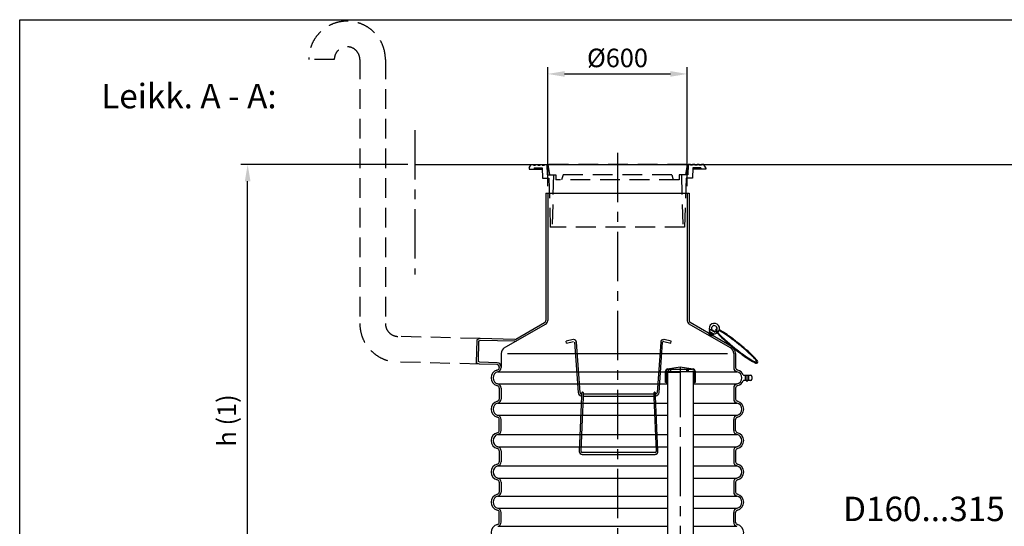
# Model space of a CAD drawing. Units: millimetres. Extents: x 0 to 16803, y -3 to 11880.
# Drawn here: x 0 to 4234, y 9701 to 11880 of the extents above; entities that cross this region are included whole.
import ezdxf

# ---------------------------------------------------------------- set-up
doc = ezdxf.new("R2010")
doc.units = ezdxf.units.MM
doc.header["$LTSCALE"] = 170
doc.linetypes.add('CENTER', pattern=[2, 1.25, -0.25, 0.25, -0.25])
doc.linetypes.add('DASHED', pattern=[0.75, 0.5, -0.25])
for name, color, linetype in [('Katko', 6, 'DASHED'), ('Keski', 1, 'CENTER'), ('Mitat', 1, 'Continuous'), ('Teksti', 5, 'Continuous')]:
    doc.layers.add(name, color=color, linetype=linetype)
doc.styles.add('Huom', font='arial.ttf')
doc.styles.add('ROMANS', font='ROMANS.SHX')
doc.styles.get("Standard").update_dxf_attribs({"font": 'arial.ttf'})
doc.dimstyles.get("Standard").update_dxf_attribs({"dimtxt": 0.18, "dimasz": 0.18, "dimexe": 0.18, "dimexo": 0.0625, "dimgap": 0.09, "dimtad": 0, "dimtih": 1, "dimtoh": 1, "dimdec": 4, "dimzin": 0, "dimdsep": 46, "dimtxsty": 'Standard', "dimcen": 0.09, "dimadec": 0, "dimazin": 0, "dimtfac": 1, "dimtdec": 4, "dimtofl": 0, "dimtmove": 1, "dimatfit": 3, "dimfxl": 0, "dimtolj": 1, "dimtzin": 0, "dimarcsym": 0})

# ---------------------------------------------------------------- blocks, each defined once
blk = doc.blocks.new('*D20')
at = {"layer": 'DEFPOINTS', "color": 0}
for p in [(980.2, 11257.7), (1698.5, 11257.7), (1795.4, 9054.8)]:
    blk.add_point(p, dxfattribs=at)
at = {"layer": 'Mitat', "color": 0, "lineweight": -2}
for p, q in [((1669.5, 11257.7), (951.2, 11257.7)), ((980.2, 9127.3), (980.2, 11185.2)), ((1766.4, 9054.8), (951.2, 9054.8))]:
    blk.add_line(p, q, dxfattribs=at)
at = {"layer": 'Mitat', "color": 0}
for points in [[(968.1, 11185.2), (992.3, 11185.2), (980.2, 11257.7)], [(968.1, 9127.3), (992.3, 9127.3), (980.2, 9054.8)]]:
    blk.add_solid(points, dxfattribs=at)
at = {"layer": 'Mitat', "color": 0, "insert": (890.4, 10156.3), "char_height": 79.75, "attachment_point": 5, "rotation": 90, "style": 'ROMANS'}
blk.add_mtext('\\A1;h (1)', dxfattribs=at)
blk = doc.blocks.new('*D22')
at = {"layer": 'DEFPOINTS', "color": 0}
for p in [(2870.4, 11646.6), (2270.4, 11134.5), (2870.4, 11134.5)]:
    blk.add_point(p, dxfattribs=at)
at = {"layer": 'Mitat', "color": 0, "lineweight": -2}
for p, q in [((2270.4, 11163.5), (2270.4, 11675.6)), ((2342.9, 11646.6), (2797.9, 11646.6)), ((2870.4, 11163.5), (2870.4, 11675.6))]:
    blk.add_line(p, q, dxfattribs=at)
at = {"layer": 'Mitat', "color": 0}
for points in [[(2342.9, 11658.7), (2342.9, 11634.6), (2270.4, 11646.6)], [(2797.9, 11658.7), (2797.9, 11634.6), (2870.4, 11646.6)]]:
    blk.add_solid(points, dxfattribs=at)
at = {"layer": 'Mitat', "color": 0, "insert": (2570.4, 11715.5), "char_height": 79.75, "attachment_point": 5, "style": 'ROMANS'}
blk.add_mtext('\\A1;%%c600', dxfattribs=at)

msp = doc.modelspace()

# ---------------------------------------------------------------- linework, layer by layer
for p, q in [((1698.5, 11257.7), (13459.3, 11257.7)), ((2262.4, 11134.5), (2878.4, 11134.5)), ((2262.4, 11134.5), (2262.4, 10586)), ((2270.4, 11134.5), (2270.4, 10586)), ((2870.4, 11134.5), (2870.4, 10586)), ((2878.4, 11134.5), (2878.4, 10586)), ((2083.9, 10467.9), (2261.4, 10570.4)), ((2133.7, 10505.9), (2257.4, 10577.3)), ((3056.9, 10467.9), (2879.4, 10570.4)), ((3060.9, 10474.8), (2883.4, 10577.3)), ((2969.7, 10547.5), (2972.5, 10548.2)), ((2991, 10534.4), (2969.7, 10547.5)), ((2986.8, 10539.3), (2976, 10546)), ((1965.4, 10503.4), (1962.8, 10404.3)), ((1980.6, 10508.4), (1965.4, 10503.4)), ((1981.8, 10500.4), (1973.3, 10497.6)), ((2128.5, 10504.6), (1980.6, 10508.4)), ((2128.3, 10496.6), (1981.8, 10500.4)), ((2379.4, 10504.1), (2349.4, 10496.6)), ((2801.4, 10496.6), (2771.4, 10504.1)), ((2966.3, 10536.8), (2963.3, 10531.9)), ((2963.3, 10531.9), (2980, 10521.7)), ((2964.4, 10531.3), (2964.2, 10530.9)), ((2964.2, 10530.9), (2978.7, 10522)), ((2978.9, 10522.4), (2964.4, 10531.3)), ((2966.1, 10541.6), (2964.5, 10539)), ((2985.8, 10525.9), (2964.5, 10539)), ((2964.6, 10524.8), (2967.2, 10529.1)), ((2973.1, 10519.6), (2964.6, 10524.8)), ((2965.1, 10524.4), (2966.4, 10527.8)), ((2967.9, 10536.9), (2966.3, 10536.8)), ((2967.4, 10529.4), (2970.4, 10534.3)), ((2982.4, 10528), (2967.9, 10536.9)), ((2972.5, 10519.9), (2974.9, 10522.5)), ((2975.7, 10523.9), (2973.1, 10519.6)), ((2979, 10529.1), (2975.9, 10524.2)), ((2978.7, 10522), (2978.9, 10522.4)), ((2980, 10521.7), (2983, 10526.6)), ((2983, 10526.6), (2982.4, 10528)), ((2987.4, 10528.5), (2985.8, 10525.9)), ((2991, 10534.4), (2990.4, 10537.2)), ((1973.3, 10497.6), (1971, 10409.7)), ((2351.4, 10488.9), (2349.4, 10496.6)), ((2351.4, 10488.9), (2381.4, 10496.3)), ((2386.4, 10492.7), (2401.4, 10276.6)), ((2409.4, 10277.1), (2394.4, 10493.2)), ((2756.4, 10493.2), (2741.4, 10277.1)), ((2749.4, 10276.6), (2764.4, 10492.7)), ((2769.4, 10496.3), (2799.4, 10488.9)), ((2799.4, 10488.9), (2801.4, 10496.6)), ((2070.4, 10444.5), (2070.4, 10383.4)), ((3070.4, 10444.5), (3070.4, 10383.4)), ((3078.4, 10444.5), (3078.4, 10383.4)), ((1977.7, 10398.5), (1962.8, 10404.3)), ((1979.3, 10406.4), (1971, 10409.7)), ((2052.7, 10396.5), (1977.7, 10398.5)), ((2052.9, 10404.5), (1979.3, 10406.4)), ((2052.2, 10373), (2055.3, 10373.9)), ((2062.4, 10386.5), (2062.4, 10383.4)), ((2785.7, 10378.2), (2840.7, 10386.8)), ((2840.7, 10384.8), (2787.7, 10376.5)), ((2787.7, 10376.5), (2795.1, 10376.5)), ((2796.4, 10376.6), (2796.4, 10366.8)), ((2796.4, 10376.6), (2798.9, 10376.6)), ((2798.9, 10376.6), (2798.9, 10366.8)), ((2798.9, 10376.5), (2867, 10376.5)), ((2840.7, 10386.8), (2895.8, 10378.2)), ((2893.8, 10376.5), (2840.7, 10384.8)), ((2867, 10376.6), (2870.7, 10376.6)), ((2867, 10376.6), (2867, 10366.8)), ((2870.7, 10376.6), (2870.7, 10366.8)), ((2871.7, 10376.5), (2893.8, 10376.5)), ((3088.7, 10373), (3085.5, 10373.9)), ((2777.2, 10319.8), (2777.2, 10368.3)), ((2779.2, 10366.6), (2779.2, 10319.8)), ((2787.7, 10366.6), (2779.2, 10366.6)), ((2785.7, 10363.4), (2787.7, 10366.8)), ((2785.7, 10363.4), (2785.7, 9428.8)), ((2787.7, 10366.8), (2893.8, 10366.8)), ((2895.7, 10363.4), (2893.8, 10366.8)), ((2902.2, 10366.6), (2893.8, 10366.6)), ((2895.7, 10363.4), (2895.7, 9428.8)), ((2902.2, 10319.8), (2902.2, 10366.6)), ((2904.2, 10368.3), (2904.2, 10319.8)), ((3115.1, 10350.5), (3143.4, 10350.5)), ((3121.4, 10328.3), (3121.4, 10350.5)), ((3135.4, 10328.5), (3135.4, 10350.5)), ((3148.4, 10345.5), (3148.4, 10333.5)), ((2052.2, 10306), (2055.3, 10305.1)), ((2062.4, 10295.6), (2062.4, 10248.4)), ((2070.4, 10295.6), (2070.4, 10248.4)), ((2779.2, 10319.8), (2777.2, 10319.8)), ((2779.2, 10319.8), (2785.7, 10319.8)), ((2895.7, 10319.8), (2902.2, 10319.8)), ((2904.2, 10319.8), (2902.2, 10319.8)), ((3070.4, 10295.6), (3070.4, 10248.4)), ((3078.4, 10295.6), (3078.4, 10248.4)), ((3088.7, 10306), (3085.5, 10305.1)), ((3143.4, 10328.5), (3115.1, 10328.5)), ((2416.4, 10259.4), (2406.4, 10022.7)), ((2416.6, 10274.4), (2416.4, 10273.1)), ((2416.4, 10273.1), (2416.4, 10265.3)), ((2416.4, 10265.3), (2416.4, 10255.3)), ((2417.1, 10275.4), (2416.6, 10274.4)), ((2417.7, 10276.2), (2417.1, 10275.4)), ((2418.5, 10276.7), (2417.7, 10276.2)), ((2419.9, 10277.2), (2418.5, 10276.7)), ((2421, 10277.2), (2419.9, 10277.2)), ((2420.4, 10163.5), (2424.3, 10255.5)), ((2421.9, 10276.9), (2421, 10277.2)), ((2422.9, 10276.3), (2421.9, 10276.9)), ((2423.9, 10275.1), (2422.9, 10276.3)), ((2424.3, 10274.2), (2423.9, 10275.1)), ((2424.4, 10273.2), (2424.3, 10274.2)), ((2424.4, 10265.5), (2424.4, 10273.2)), ((2726.4, 10269.2), (2424.4, 10269.2)), ((2424.4, 10255.5), (2424.4, 10265.5)), ((2424.4, 10261.2), (2726.4, 10261.2)), ((2726.6, 10274.4), (2726.4, 10273.2)), ((2726.4, 10273.2), (2726.4, 10265.5)), ((2726.4, 10265.5), (2726.4, 10255.5)), ((2727.1, 10275.4), (2726.6, 10274.4)), ((2726.6, 10255.5), (2736.4, 10022.3)), ((2727.7, 10276.2), (2727.1, 10275.4)), ((2728.5, 10276.7), (2727.7, 10276.2)), ((2729.9, 10277.2), (2728.5, 10276.7)), ((2731, 10277.2), (2729.9, 10277.2)), ((2731.9, 10276.9), (2731, 10277.2)), ((2732.9, 10276.3), (2731.9, 10276.9)), ((2733.9, 10275.1), (2732.9, 10276.3)), ((2734.3, 10274.2), (2733.9, 10275.1)), ((2734.4, 10273.1), (2734.3, 10274.2)), ((2734.4, 10265.3), (2734.4, 10273.1)), ((2734.4, 10255.3), (2734.4, 10265.3)), ((2744.4, 10022.7), (2734.4, 10259.4)), ((2414.4, 10022.3), (2420.4, 10163.5)), ((2062.4, 10113.4), (2062.4, 10160.6)), ((2070.4, 10113.4), (2070.4, 10160.6)), ((3070.4, 10113.4), (3070.4, 10160.6)), ((3078.4, 10113.4), (3078.4, 10160.6)), ((2062.4, 10025.6), (2062.4, 9978.4)), ((2070.4, 10025.6), (2070.4, 9978.4)), ((2732.4, 10018.2), (2418.4, 10018.2)), ((2418.4, 10010.2), (2732.4, 10010.2)), ((2575.4, 10014.2), (2575.4, 10014.3)), ((2575.4, 10014.2), (2575.4, 10014.2)), ((3070.4, 10025.6), (3070.4, 9978.4)), ((3078.4, 10025.6), (3078.4, 9978.4)), ((2062.4, 9890.6), (2062.4, 9848.4)), ((2070.4, 9890.6), (2070.4, 9848.4)), ((3070.4, 9890.6), (3070.4, 9848.4)), ((3078.4, 9890.6), (3078.4, 9848.4)), ((2062.4, 9718.4), (2062.4, 9760.6)), ((2070.4, 9718.4), (2070.4, 9760.6)), ((3070.4, 9718.4), (3070.4, 9760.6)), ((3078.4, 9718.4), (3078.4, 9760.6))]:
    msp.add_line(p, q)
at = {"flags": 128}
msp.add_lwpolyline([(2876.6, 10366.8), (2876.5, 10368.4), (2876.2, 10370.1), (2875.8, 10371.7), (2875.2, 10373.1), (2874.4, 10374.3), (2873.6, 10375.3), (2872.7, 10376), (2871.7, 10376.5)], dxfattribs=at)
for centre, radius, start, end in [((2252.4, 10586), 10, 300, 0), ((2252.4, 10586), 18, 300, 0), ((2888.4, 10586), 18, 180, 240), ((2888.4, 10586), 10, 180, 240), ((2986.9, 10551.6), 22.5, 311.6449, 202.9527), ((2965, 10542.3), 1.33, 328.4328, 22.9527), ((2986.9, 10551.6), 12.5, 314.0501, 203.6073), ((2976.7, 10547.1), 1.33, 203.6073, 238.4328), ((2998, 10544.2), 6.18, 141.3134, 217.4407), ((2998, 10544.2), 6.18, 77.3924, 141.3134), ((2998, 10544.2), 2.85, 141.3134, 217.4407), ((3171.1, 10676.7), 220.9, 217.4407, 225.4725), ((2998, 10544.2), 2.85, 79.0624, 141.3134), ((2906.5, 10346.3), 220.9, 57.1544, 62.7656), ((2906.5, 10346.3), 224.2, 57.1544, 62.8875), ((2128.7, 10514.6), 10, 268.5, 300), ((2382.4, 10492.4), 12.1, 3.9713, 90), ((2768.5, 10492.4), 12.1, 90, 176.0287), ((2964.2, 10530.9), 7.08, 28.8061, 58.4328), ((2967.2, 10519.5), 15.2, 39.236, 77.6295), ((2978.7, 10522), 7, 58.4328, 88.0594), ((2987.5, 10540.5), 1.33, 238.4328, 273.2582), ((2988.5, 10527.8), 1.33, 93.9128, 148.4328), ((2986.9, 10551.6), 12.5, 273.2582, 298.7152), ((2986.9, 10551.6), 22.5, 273.9128, 303.1403), ((3171.1, 10676.7), 224.2, 217.4407, 225.4725), ((3402, 10911.5), 553.5, 225.4725, 228.8871), ((3402, 10911.5), 550.1, 225.4725, 228.8871), ((2727.9, 10069.7), 550.1, 53.7398, 57.1544), ((2727.9, 10069.7), 553.5, 53.7398, 57.1544), ((2409, 9634.9), 1089.3, 51.3134, 53.7398), ((2409, 9634.9), 1092.7, 51.3134, 53.7398), ((2097.4, 10444.5), 27, 120, 180), ((2128.7, 10514.6), 18, 268.5, 300), ((2768.5, 10492.4), 4.07, 76.0287, 176.0287), ((3756.5, 11317.7), 1092.7, 228.8871, 231.3134), ((3756.5, 11317.7), 1089.3, 228.8871, 231.3134), ((3043.4, 10444.5), 27, 0, 60), ((3043.4, 10444.5), 35, 0, 60), ((3756.5, 11317.7), 1092.7, 231.3134, 233.7398), ((3756.5, 11317.7), 1089.3, 231.3134, 233.7398), ((2409, 9634.9), 1089.3, 48.8871, 51.3134), ((2409, 9634.9), 1092.7, 48.8871, 51.3134), ((2763.5, 10041.1), 553.5, 45.4725, 48.8871), ((3437.6, 10882.9), 553.5, 233.7398, 237.1544), ((3437.6, 10882.9), 550.1, 233.7398, 237.1544), ((2763.5, 10041.1), 550.1, 45.4725, 48.8871), ((3259, 10606.3), 224.2, 237.1544, 245.1862), ((3259, 10606.3), 220.9, 237.1544, 245.1862), ((2994.4, 10275.9), 220.9, 37.4407, 45.4725), ((2994.4, 10275.9), 224.2, 37.4407, 45.4725), ((2052.4, 10386.5), 10, 0, 88.5), ((2052.4, 10386.5), 18, 0, 88.5), ((2052.4, 10383.5), 10, 287.0195, 0), ((2052.4, 10383.4), 18, 282.8396, 0), ((2787.2, 10368.3), 10, 98.9495, 180), ((2789.2, 10366.6), 10, 98.9495, 180), ((2797.5, 10367.1), 9.63, 104.2295, 181.8173), ((2796.4, 10369.2), 7.44, 90.0133, 100.3805), ((2870.7, 10373.1), 3.47, 74.7882, 89.9231), ((2892.2, 10366.6), 10, 0, 81.0505), ((2894.2, 10368.3), 10, 0, 81.0505), ((3088.4, 10383.4), 18, 180, 257.1604), ((3088.4, 10383.5), 10, 180, 252.9805), ((3167.5, 10408.4), 6.18, 245.1862, 321.3134), ((3167.5, 10408.4), 2.85, 245.1862, 321.3134), ((3167.5, 10408.4), 2.85, 321.3134, 37.4407), ((3167.5, 10408.4), 6.18, 321.3134, 37.4407), ((2062.4, 10339.5), 35, 107.0195, 252.9805), ((2062.4, 10339.5), 27, 102.8396, 257.1604), ((3078.4, 10339.5), 27, 282.8396, 77.1604), ((3078.4, 10339.5), 35, 23.5782, 72.9805), ((3115.1, 10355.5), 5, 203.5782, 270), ((3143.4, 10345.5), 5, 0, 90), ((3143.4, 10333.5), 5, 270, 0), ((2052.4, 10295.5), 10, 0, 72.9805), ((2052.4, 10295.6), 18, 0, 77.1604), ((3088.4, 10295.6), 18, 102.8396, 180), ((3088.4, 10295.5), 10, 107.0195, 180), ((3078.4, 10339.5), 35, 287.0195, 336.4218), ((3115.1, 10323.5), 5, 90, 156.4218), ((2052.4, 10248.4), 10, 282.8396, 0), ((2052.4, 10248.4), 18, 282.8396, 0), ((2417.9, 10277.7), 16.5, 183.9713, 264.8009), ((2417.9, 10277.7), 8.53, 183.9713, 259.6643), ((2732.9, 10277.7), 8.53, 280.1876, 356.0287), ((2732.9, 10277.7), 16.5, 275.1991, 356.0287), ((3088.4, 10248.4), 18, 180, 257.1604), ((3088.4, 10248.4), 10, 180, 257.1604), ((2062.4, 10204.5), 35, 102.8396, 180), ((2062.4, 10204.5), 35, 180, 257.1604), ((2062.4, 10204.5), 27, 102.8396, 180), ((2062.4, 10204.5), 27, 180, 257.1604), ((3078.4, 10204.5), 27, 0, 77.1604), ((3078.4, 10204.5), 27, 282.8396, 0), ((3078.4, 10204.5), 35, 0, 77.1604), ((3078.4, 10204.5), 35, 282.8396, 0), ((2052.4, 10160.6), 10, 0, 77.1604), ((2052.4, 10160.6), 18, 0, 77.1604), ((3088.4, 10160.6), 18, 102.8396, 180), ((3088.4, 10160.6), 10, 102.8396, 180), ((2062.4, 10069.5), 35, 102.8396, 257.1604), ((2062.4, 10069.5), 27, 102.8396, 257.1604), ((2052.4, 10113.4), 10, 282.8396, 0), ((2052.4, 10113.4), 18, 282.8396, 0), ((3088.4, 10113.4), 18, 180, 257.1604), ((3088.4, 10113.4), 10, 180, 257.1604), ((3078.4, 10069.5), 27, 282.8396, 77.1604), ((3078.4, 10069.5), 35, 282.8396, 77.1604), ((2052.4, 10025.6), 10, 0, 77.1604), ((2052.4, 10025.6), 18, 0, 77.1604), ((3088.4, 10025.6), 18, 102.8396, 180), ((3088.4, 10025.6), 10, 102.8396, 180), ((2418.4, 10022.2), 12, 177.5862, 270), ((2418.4, 10022.2), 4, 177.5862, 270), ((2732.4, 10022.2), 12, 270, 2.4138), ((2732.4, 10022.2), 4, 270, 2.4138), ((2062.4, 9934.5), 35, 102.8396, 257.1604), ((2062.4, 9934.5), 27, 102.8396, 257.1604), ((2052.4, 9978.4), 10, 282.8396, 0), ((2052.4, 9978.4), 18, 282.8396, 0), ((3088.4, 9978.4), 18, 180, 257.1604), ((3088.4, 9978.4), 10, 180, 257.1604), ((3078.4, 9934.5), 27, 282.8396, 77.1604), ((3078.4, 9934.5), 35, 282.8396, 77.1604), ((2052.4, 9890.6), 18, 0, 77.1604), ((3088.4, 9890.6), 18, 102.8396, 180), ((2052.4, 9890.6), 10, 0, 77.1604), ((3088.4, 9890.6), 10, 102.8396, 180), ((2062.4, 9804.5), 35, 102.8396, 257.1604), ((2062.4, 9804.5), 27, 102.8396, 257.1604), ((2052.4, 9848.4), 10, 282.8396, 0), ((2052.4, 9848.4), 18, 282.8396, 0), ((3088.4, 9848.4), 18, 180, 257.1604), ((3088.4, 9848.4), 10, 180, 257.1604), ((3078.4, 9804.5), 27, 282.8396, 77.1604), ((3078.4, 9804.5), 35, 282.8396, 77.1604), ((2052.4, 9760.6), 10, 0, 77.1604), ((2052.4, 9760.6), 18, 0, 77.1604), ((3088.4, 9760.6), 18, 102.8396, 180), ((3088.4, 9760.6), 10, 102.8396, 180), ((2062.4, 9674.5), 35, 102.8396, 257.1604), ((2052.4, 9718.4), 10, 282.8396, 0), ((2052.4, 9718.4), 18, 282.8396, 0), ((3088.4, 9718.4), 18, 180, 257.1604), ((3088.4, 9718.4), 10, 180, 257.1604), ((3078.4, 9674.5), 35, 282.8396, 77.1604)]:
    msp.add_arc(centre, radius, start, end)
at = {"layer": 'Katko'}
for p, q in [((1352.7, 11708.6), (1242.7, 11708.6)), ((1462.7, 11708.6), (1462.7, 10572.7)), ((1572.7, 11708.6), (1572.7, 10572.7)), ((2190.4, 11242.7), (2199.1, 11257.7)), ((2190.4, 11242.7), (2190.4, 11237.7)), ((2190.4, 11237.7), (2210.4, 11237.7)), ((2199.1, 11257.7), (2209.1, 11257.7)), ((2209.1, 11257.7), (2209.1, 11254.7)), ((2209.1, 11254.7), (2218.6, 11254.7)), ((2211.8, 11242.7), (2210.4, 11237.7)), ((2210.4, 11237.7), (2246.9, 11237.7)), ((2211.8, 11242.7), (2246.7, 11242.7)), ((2218.6, 11257.7), (2228.1, 11257.7)), ((2218.6, 11257.7), (2218.6, 11254.7)), ((2228.1, 11257.7), (2228.1, 11254.7)), ((2228.1, 11254.7), (2237.7, 11254.7)), ((2237.7, 11257.7), (2247.2, 11257.7)), ((2237.7, 11257.7), (2237.7, 11254.7)), ((2246.7, 11242.7), (2247.9, 11197.7)), ((2247.2, 11257.7), (2247.2, 11254.7)), ((2247.2, 11254.7), (2256.7, 11254.7)), ((2256.7, 11257.7), (2266.7, 11257.7)), ((2256.7, 11257.7), (2256.7, 11254.7)), ((2266.7, 11257.7), (2267.9, 11212.7)), ((2870.4, 11257.7), (2270.4, 11257.7)), ((2270.4, 11257.7), (2278.3, 11212.7)), ((2870.4, 11257.7), (2862.5, 11212.7)), ((2874.1, 11257.7), (2872.9, 11212.7)), ((2884.1, 11257.7), (2874.1, 11257.7)), ((2884.1, 11257.7), (2884.1, 11254.7)), ((2893.6, 11254.7), (2884.1, 11254.7)), ((2894.1, 11242.7), (2892.9, 11197.7)), ((2893.6, 11257.7), (2893.6, 11254.7)), ((2903.2, 11257.7), (2893.6, 11257.7)), ((2930.4, 11237.7), (2894, 11237.7)), ((2929.1, 11242.7), (2894.1, 11242.7)), ((2903.2, 11257.7), (2903.2, 11254.7)), ((2912.7, 11254.7), (2903.2, 11254.7)), ((2912.7, 11257.7), (2912.7, 11254.7)), ((2922.2, 11257.7), (2912.7, 11257.7)), ((2922.2, 11257.7), (2922.2, 11254.7)), ((2931.8, 11254.7), (2922.2, 11254.7)), ((2929.1, 11242.7), (2930.4, 11237.7)), ((2950.4, 11237.7), (2930.4, 11237.7)), ((2941.8, 11257.7), (2931.8, 11257.7)), ((2931.8, 11257.7), (2931.8, 11254.7)), ((2950.4, 11242.7), (2941.8, 11257.7)), ((2950.4, 11242.7), (2950.4, 11237.7)), ((2247.9, 11197.7), (2275.4, 11197.7)), ((2267.9, 11212.7), (2305.4, 11212.7)), ((2275.4, 11197.7), (2281.4, 10987.7)), ((2295.4, 11212.7), (2289.4, 10987.7)), ((2305.4, 11212.7), (2305.4, 11190.7)), ((2835.4, 11190.7), (2305.4, 11190.7)), ((2336.3, 11212.7), (2330.4, 11190.7)), ((2804.5, 11212.7), (2336.3, 11212.7)), ((2804.5, 11212.7), (2810.4, 11190.7)), ((2872.9, 11212.7), (2835.4, 11212.7)), ((2835.4, 11212.7), (2835.4, 11190.7)), ((2845.4, 11212.7), (2851.4, 10987.7)), ((2865.4, 11197.7), (2859.4, 10987.7)), ((2892.9, 11197.7), (2865.4, 11197.7)), ((2859.4, 10987.7), (2281.4, 10987.7)), ((1980.6, 10508.4), (1626.3, 10517.7)), ((1977.7, 10398.5), (1623.4, 10407.7))]:
    msp.add_line(p, q, dxfattribs=at)
for centre, radius, start, end in [((1407.7, 11708.6), 165, 0, 180), ((1407.7, 11708.6), 55, 0, 180), ((1627.7, 10572.7), 165, 180, 268.5), ((1627.7, 10572.7), 55, 180, 268.5)]:
    msp.add_arc(centre, radius, start, end, dxfattribs=at)
at = {"layer": 'Keski'}
for p, q in [((1698.5, 11405.2), (1698.5, 10783.5)), ((2570.4, 11307.8), (2570.4, 8345)), ((2840.7, 10382.6), (2840.7, 9356)), ((3128.4, 10322.3), (3128.4, 10352.4))]:
    msp.add_line(p, q, dxfattribs=at)
at = {"layer": 'Mitat'}
for p, q in [((2097.4, 10444.5), (3043.4, 10444.5)), ((2056.4, 10365.8), (2777.2, 10365.8)), ((2785.7, 10363.4), (2840.7, 10363.4)), ((2904.2, 10365.8), (3084.4, 10365.8)), ((2056.4, 10313.2), (2785.7, 10313.2)), ((2895.7, 10313.2), (3084.4, 10313.2)), ((2056.4, 10230.8), (2785.7, 10230.8)), ((2895.7, 10230.8), (3084.4, 10230.8)), ((2056.4, 10178.2), (2785.7, 10178.2)), ((2895.7, 10178.2), (3084.4, 10178.2)), ((2056.4, 10095.8), (2785.7, 10095.8)), ((2895.7, 10095.8), (3084.4, 10095.8)), ((2056.4, 10043.2), (2785.7, 10043.2)), ((2895.7, 10043.2), (3084.4, 10043.2)), ((2056.4, 9960.8), (2785.7, 9960.8)), ((2895.7, 9960.8), (3084.4, 9960.8)), ((2056.4, 9908.2), (2785.7, 9908.2)), ((2895.7, 9908.2), (3084.4, 9908.2)), ((2056.4, 9830.8), (2785.7, 9830.8)), ((2895.7, 9830.8), (3084.4, 9830.8)), ((2056.4, 9778.2), (2785.7, 9778.2)), ((2895.7, 9778.2), (3084.4, 9778.2)), ((2056.4, 9700.8), (2785.7, 9700.8)), ((2895.7, 9700.8), (3084.4, 9700.8))]:
    msp.add_line(p, q, dxfattribs=at)
at = {"layer": 'Teksti'}
msp.add_lwpolyline([(0, 0), (0, 11880), (16800, 11880), (16800, 0), (0, 0)], dxfattribs=at)

# ---------------------------------------------------------------- texts
at = {"layer": 'Teksti', "style": 'Huom'}
for s, p in [('%%ULeikk. A - A:', (350.4, 11499)), ('D160...315', (3540.7, 9723.2))]:
    msp.add_text(s, height=105, dxfattribs=at).set_placement(p)

# ---------------------------------------------------------------- dimensions: what is measured, and where the dimension line sits
at = {"layer": 'Mitat'}
dim = msp.add_linear_dim(base=(2870.4, 11646.6), p1=(2270.4, 11134.5), p2=(2870.4, 11134.5), text='%%c600', dimstyle='Standard', override={"dimscale": 29, "dimtxt": 2.75, "dimasz": 2.5, "dimexe": 1, "dimexo": 1, "dimgap": 1, "dimtad": 1, "dimtih": 0, "dimdec": 0, "dimtxsty": 'ROMANS', "dimtdec": 0}, dxfattribs=at)
dim.commit()
dim.dimension.update_dxf_attribs({"geometry": '*D22', "text_midpoint": (2570.4, 11715.5)})
dim = msp.add_linear_dim(base=(980.2, 11257.7), p1=(1795.4, 9054.8), p2=(1698.5, 11257.7), angle=90, text='h (1)', dimstyle='Standard', override={"dimscale": 29, "dimtxt": 2.75, "dimasz": 2.5, "dimexe": 1, "dimexo": 1, "dimgap": 1, "dimtad": 1, "dimtih": 0, "dimdec": 0, "dimtxsty": 'ROMANS', "dimtdec": 0}, dxfattribs=at)
dim.commit()
dim.dimension.update_dxf_attribs({"geometry": '*D20', "text_midpoint": (890.4, 10156.3)})

doc.saveas('drawing.dxf')
